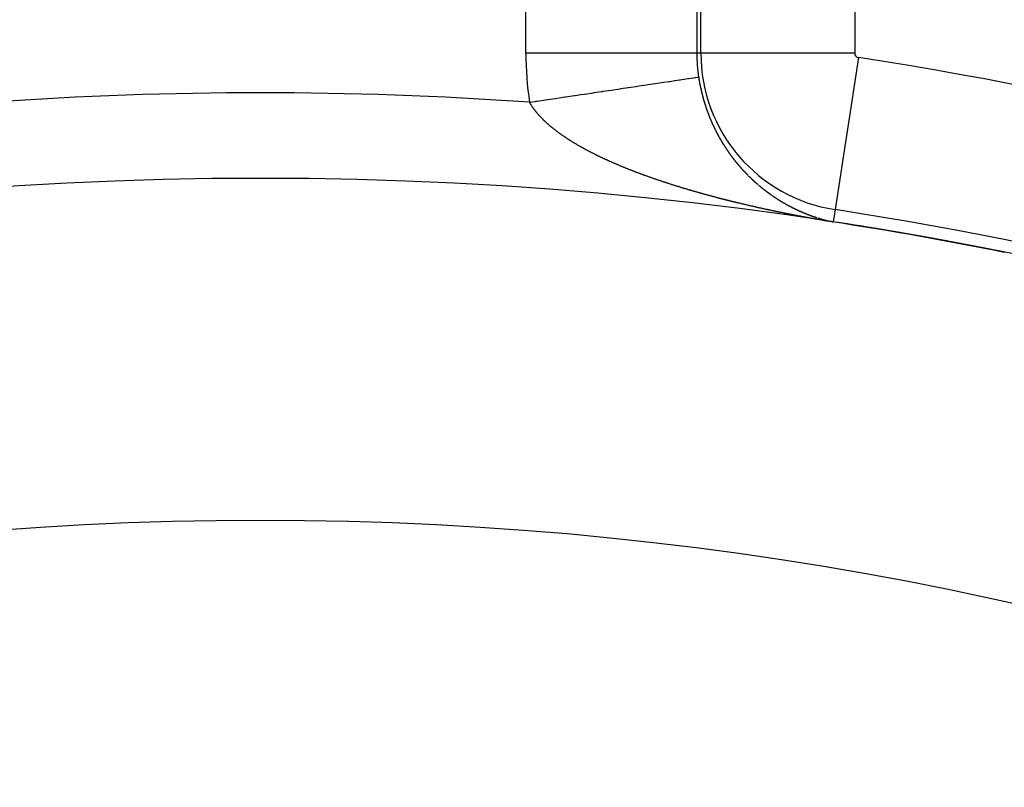
# Model space of a CAD drawing. Units: millimetres. Extents: x -250 to 420, y -288 to 288.
# Drawn here: x 357 to 368, y 74 to 83 of the extents above; entities that cross this region are included whole.
import ezdxf

# ---------------------------------------------------------------- set-up
doc = ezdxf.new("R2010")
doc.units = ezdxf.units.MM
doc.linetypes.add('DASHED', pattern=[9.652, 8.128, -1.524])
doc.layers.add('nevidi', color=4, linetype='DASHED')

msp = doc.modelspace()

# ---------------------------------------------------------------- linework, layer by layer
at = {"color": 2}
for radius, start, end in [(60, 10.56522, 169.43478), (55, 10.6173, 169.3827), (44, 0, 180), (44.005, 79.4704, 81.2473), (44.005, 78.9877, 79.0047), (40, 0, 180)]:
    msp.add_arc((359.683, 37.5), radius, start, end, dxfattribs=at)
at = {"layer": 'nevidi', "color": 7, "linetype": 'Continuous'}
for p, q in [((362.787, 82.964), (362.787, 90.036)), ((364.786, 90.036), (364.786, 82.964)), ((364.832, 82.964), (364.832, 90.036)), ((366.631, 90.036), (366.631, 82.964)), ((364.786, 82.964), (362.787, 82.964)), ((364.832, 82.964), (364.786, 82.964)), ((366.631, 82.964), (364.832, 82.964)), ((366.675, 82.913), (366.402, 81.135)), ((366.142, 81.056), (366.143, 81.056)), ((366.168, 81.048), (366.169, 81.047)), ((366.17, 81.047), (366.171, 81.047)), ((366.402, 81.135), (366.379, 80.991)), ((366.323, 81.002), (366.325, 81.002)), ((366.34, 80.999), (366.341, 80.998))]:
    msp.add_line(p, q, dxfattribs=at)
for points in [[(362.829, 82.39), (362.899, 82.4), (362.903, 82.401), (362.917, 82.403), (363.015, 82.418), (363.019, 82.418), (363.13, 82.435), (363.134, 82.435), (363.176, 82.441), (363.244, 82.452), (363.248, 82.452), (363.357, 82.469), (363.361, 82.469), (363.428, 82.479), (363.468, 82.485), (363.472, 82.486), (363.576, 82.501), (363.58, 82.502), (363.67, 82.515), (363.683, 82.517), (363.686, 82.518), (363.786, 82.532), (363.789, 82.533), (363.886, 82.547), (363.889, 82.548), (363.898, 82.549), (363.982, 82.562), (363.985, 82.562), (364.074, 82.575), (364.077, 82.576), (364.107, 82.58), (364.162, 82.588), (364.165, 82.589), (364.245, 82.601), (364.248, 82.601), (364.294, 82.608), (364.324, 82.613), (364.327, 82.613), (364.397, 82.624), (364.4, 82.624), (364.456, 82.632), (364.465, 82.634), (364.468, 82.634), (364.528, 82.643), (364.53, 82.643), (364.584, 82.651), (364.586, 82.652), (364.59, 82.652), (364.635, 82.659), (364.637, 82.659), (364.679, 82.666), (364.681, 82.666), (364.693, 82.668), (364.717, 82.671), (364.718, 82.671), (364.748, 82.676), (364.749, 82.676), (364.764, 82.678), (364.773, 82.68), (364.774, 82.68), (364.791, 82.682), (364.792, 82.682), (364.801, 82.684), (364.803, 82.684), (364.803, 82.684), (364.806, 82.685)], [(364.806, 82.685), (364.807, 82.683), (364.807, 82.681), (364.807, 82.679), (364.807, 82.679), (364.808, 82.677), (364.808, 82.674), (364.808, 82.672), (364.809, 82.67), (364.809, 82.668), (364.809, 82.666), (364.809, 82.664), (364.81, 82.664), (364.81, 82.662), (364.81, 82.66), (364.81, 82.658), (364.81, 82.658), (364.811, 82.656), (364.811, 82.654), (364.811, 82.654), (364.811, 82.652), (364.812, 82.65), (364.812, 82.648), (364.812, 82.648), (364.812, 82.646), (364.813, 82.644), (364.813, 82.644), (364.813, 82.642), (364.813, 82.64), (364.814, 82.638), (364.814, 82.638), (364.814, 82.636), (364.814, 82.634), (364.815, 82.633), (364.815, 82.633), (364.815, 82.631), (364.816, 82.629), (364.816, 82.628), (364.816, 82.627), (364.816, 82.627), (364.816, 82.625), (364.817, 82.623), (364.817, 82.623), (364.817, 82.621), (364.817, 82.619), (364.818, 82.617), (364.818, 82.617), (364.818, 82.615), (364.818, 82.613), (364.818, 82.613), (364.819, 82.611), (364.819, 82.609), (364.819, 82.607), (364.82, 82.607), (364.82, 82.605), (364.82, 82.603), (364.82, 82.602), (364.821, 82.601), (364.821, 82.599), (364.821, 82.597), (364.821, 82.597), (364.822, 82.595), (364.822, 82.593), (364.822, 82.592), (364.823, 82.591), (364.823, 82.589), (364.823, 82.587), (364.823, 82.586), (364.824, 82.585), (364.824, 82.583), (364.824, 82.582), (364.825, 82.581), (364.825, 82.579), (364.825, 82.577), (364.825, 82.576), (364.826, 82.575), (364.826, 82.573), (364.826, 82.572), (364.827, 82.571), (364.827, 82.569), (364.827, 82.567), (364.828, 82.566), (364.828, 82.565), (364.828, 82.563), (364.828, 82.562), (364.829, 82.561), (364.829, 82.559), (364.829, 82.557), (364.83, 82.556), (364.83, 82.555), (364.83, 82.553), (364.831, 82.552), (364.831, 82.551), (364.831, 82.549), (364.832, 82.547), (364.832, 82.546), (364.832, 82.545), (364.832, 82.544), (364.833, 82.542), (364.833, 82.54), (364.834, 82.538), (364.834, 82.536), (364.835, 82.534), (364.835, 82.532), (364.835, 82.531), (364.835, 82.53), (364.836, 82.528), (364.836, 82.526), (364.836, 82.526), (364.837, 82.524), (364.837, 82.522), (364.837, 82.521), (364.838, 82.52), (364.838, 82.518), (364.839, 82.516), (364.839, 82.515), (364.839, 82.514), (364.84, 82.512), (364.84, 82.511), (364.84, 82.51)], [(364.84, 82.51), (364.84, 82.508), (364.841, 82.506), (364.841, 82.505), (364.841, 82.504), (364.842, 82.502), (364.842, 82.501), (364.842, 82.501), (364.843, 82.499), (364.843, 82.497), (364.844, 82.495), (364.844, 82.495), (364.844, 82.493), (364.845, 82.491), (364.845, 82.491), (364.845, 82.489), (364.846, 82.487), (364.846, 82.485), (364.846, 82.485), (364.847, 82.483), (364.847, 82.481), (364.847, 82.481), (364.848, 82.479), (364.848, 82.477), (364.849, 82.475), (364.849, 82.473), (364.85, 82.471), (364.85, 82.471), (364.85, 82.47), (364.851, 82.468), (364.851, 82.466), (364.851, 82.466), (364.852, 82.464), (364.852, 82.462), (364.852, 82.461), (364.853, 82.46), (364.853, 82.458), (364.854, 82.456), (364.854, 82.456), (364.854, 82.454), (364.855, 82.452), (364.855, 82.451), (364.855, 82.45), (364.856, 82.448), (364.856, 82.446), (364.856, 82.446), (364.857, 82.445), (364.857, 82.443), (364.858, 82.442), (364.858, 82.441), (364.858, 82.439), (364.859, 82.437), (364.859, 82.436), (364.859, 82.435), (364.86, 82.433), (364.86, 82.432), (364.86, 82.431), (364.861, 82.429), (364.862, 82.427), (364.862, 82.426), (364.862, 82.425), (364.863, 82.423), (364.863, 82.422), (364.863, 82.422), (364.864, 82.42), (364.864, 82.418), (364.865, 82.416), (364.865, 82.416), (364.865, 82.414), (364.866, 82.412), (364.866, 82.412), (364.866, 82.41), (364.867, 82.408), (364.868, 82.406), (364.868, 82.406), (364.868, 82.404), (364.869, 82.403), (364.869, 82.402), (364.869, 82.401), (364.87, 82.399), (364.87, 82.397), (364.871, 82.396), (364.871, 82.395), (364.872, 82.393), (364.872, 82.392), (364.872, 82.391), (364.873, 82.389), (364.873, 82.387), (364.874, 82.387), (364.874, 82.385), (364.874, 82.384), (364.875, 82.383), (364.875, 82.382), (364.875, 82.382), (364.876, 82.38), (364.876, 82.378), (364.877, 82.377), (364.877, 82.376), (364.877, 82.374), (364.878, 82.373), (364.878, 82.372), (364.878, 82.37), (364.879, 82.368), (364.88, 82.367), (364.88, 82.367), (364.88, 82.365), (364.881, 82.363), (364.881, 82.361), (364.882, 82.359), (364.883, 82.357), (364.883, 82.357), (364.883, 82.355), (364.884, 82.353), (364.884, 82.353), (364.884, 82.352), (364.885, 82.35), (364.886, 82.348), (364.886, 82.347), (364.886, 82.346), (364.887, 82.344)], [(363.101, 82.087), (363.097, 82.09), (363.092, 82.094), (363.089, 82.097), (363.087, 82.098), (363.084, 82.101), (363.081, 82.104), (363.076, 82.108), (363.072, 82.111), (363.067, 82.115), (363.064, 82.118), (363.059, 82.122), (363.056, 82.125), (363.051, 82.129), (363.048, 82.132), (363.043, 82.136), (363.04, 82.139), (363.035, 82.143), (363.032, 82.146), (363.028, 82.15), (363.025, 82.153), (363.02, 82.157), (363.017, 82.16), (363.012, 82.164), (363.01, 82.167), (363.005, 82.171), (363.002, 82.174), (362.998, 82.178), (362.995, 82.181), (362.99, 82.186), (362.988, 82.188), (362.983, 82.193), (362.981, 82.195), (362.976, 82.2), (362.974, 82.203), (362.969, 82.207), (362.967, 82.21), (362.963, 82.214), (362.96, 82.217), (362.956, 82.221), (362.953, 82.224), (362.949, 82.228), (362.947, 82.231), (362.943, 82.235), (362.94, 82.238), (362.937, 82.241), (362.936, 82.243), (362.934, 82.245), (362.93, 82.25), (362.928, 82.252), (362.924, 82.257), (362.921, 82.26), (362.918, 82.264), (362.915, 82.267), (362.912, 82.271), (362.909, 82.274), (362.906, 82.278), (362.904, 82.281), (362.9, 82.286), (362.898, 82.288), (362.895, 82.293), (362.892, 82.296), (362.889, 82.3), (362.887, 82.303), (362.884, 82.307), (362.881, 82.31), (362.878, 82.314), (362.876, 82.317), (362.873, 82.322), (362.871, 82.325), (362.868, 82.329), (362.866, 82.332), (362.863, 82.336), (362.861, 82.339), (362.858, 82.343), (362.856, 82.346), (362.853, 82.351), (362.851, 82.354), (362.849, 82.358), (362.847, 82.361), (362.844, 82.365), (362.842, 82.368), (362.84, 82.373), (362.838, 82.376), (362.835, 82.38), (362.833, 82.383), (362.831, 82.387), (362.829, 82.39)], [(364.887, 82.344), (364.887, 82.343), (364.888, 82.342), (364.888, 82.34), (364.889, 82.339), (364.889, 82.338), (364.889, 82.337), (364.89, 82.335), (364.89, 82.334), (364.891, 82.333), (364.891, 82.331), (364.892, 82.329), (364.892, 82.328), (364.892, 82.327), (364.893, 82.326), (364.894, 82.324), (364.894, 82.324), (364.894, 82.322), (364.895, 82.32), (364.896, 82.318), (364.896, 82.318), (364.896, 82.316), (364.897, 82.314), (364.897, 82.314), (364.898, 82.313), (364.898, 82.311), (364.899, 82.309), (364.899, 82.309), (364.899, 82.307), (364.9, 82.305), (364.9, 82.305), (364.901, 82.303), (364.901, 82.301), (364.902, 82.3), (364.902, 82.299), (364.903, 82.298), (364.903, 82.296), (364.904, 82.295), (364.904, 82.294), (364.905, 82.292), (364.905, 82.29), (364.906, 82.289), (364.906, 82.289), (364.907, 82.287), (364.907, 82.285), (364.907, 82.285), (364.908, 82.283), (364.909, 82.281), (364.909, 82.28), (364.909, 82.279), (364.91, 82.278), (364.911, 82.276), (364.911, 82.276), (364.911, 82.274), (364.912, 82.272), (364.913, 82.27), (364.913, 82.269), (364.914, 82.267), (364.914, 82.266), (364.915, 82.265), (364.915, 82.263), (364.916, 82.261), (364.916, 82.261), (364.917, 82.26), (364.917, 82.258), (364.918, 82.257), (364.918, 82.256), (364.919, 82.254), (364.919, 82.252), (364.92, 82.252), (364.92, 82.25), (364.921, 82.249), (364.921, 82.248), (364.922, 82.247), (364.922, 82.245), (364.923, 82.243), (364.923, 82.242), (364.924, 82.241), (364.924, 82.24), (364.925, 82.238), (364.925, 82.238), (364.926, 82.236), (364.926, 82.234), (364.927, 82.233), (364.927, 82.233), (364.928, 82.231), (364.929, 82.229), (364.929, 82.227), (364.93, 82.225), (364.931, 82.224), (364.931, 82.223), (364.931, 82.222), (364.932, 82.22), (364.932, 82.22), (364.933, 82.218), (364.933, 82.216), (364.934, 82.215), (364.934, 82.214), (364.935, 82.213), (364.936, 82.211), (364.936, 82.21), (364.936, 82.209), (364.937, 82.208), (364.938, 82.206), (364.938, 82.205), (364.939, 82.204), (364.939, 82.202), (364.94, 82.201), (364.94, 82.201), (364.941, 82.199), (364.941, 82.197), (364.942, 82.196), (364.942, 82.195), (364.943, 82.194), (364.944, 82.192), (364.944, 82.192), (364.944, 82.19), (364.945, 82.188), (364.946, 82.187), (364.946, 82.187)], [(364.946, 82.187), (364.947, 82.185), (364.947, 82.183), (364.947, 82.183), (364.948, 82.181), (364.949, 82.18), (364.95, 82.178), (364.95, 82.177), (364.95, 82.176), (364.951, 82.174), (364.951, 82.174), (364.952, 82.173), (364.953, 82.171), (364.953, 82.169), (364.954, 82.168), (364.954, 82.167), (364.955, 82.166), (364.955, 82.165), (364.956, 82.164), (364.956, 82.162), (364.957, 82.16), (364.958, 82.159), (364.958, 82.159), (364.959, 82.157), (364.959, 82.156), (364.959, 82.155), (364.96, 82.153), (364.961, 82.152), (364.961, 82.15), (364.962, 82.15), (364.962, 82.148), (364.963, 82.147), (364.963, 82.147), (364.964, 82.145), (364.965, 82.143), (364.965, 82.141), (364.966, 82.141), (364.966, 82.14), (364.967, 82.138), (364.967, 82.138), (364.968, 82.136), (364.969, 82.135), (364.969, 82.133), (364.97, 82.132), (364.97, 82.131), (364.971, 82.129), (364.971, 82.129), (364.972, 82.128), (364.972, 82.126), (364.973, 82.124), (364.974, 82.123), (364.974, 82.123), (364.975, 82.121), (364.975, 82.12), (364.976, 82.119), (364.976, 82.118), (364.977, 82.116), (364.978, 82.115), (364.978, 82.114), (364.979, 82.113), (364.98, 82.111), (364.98, 82.109), (364.981, 82.107), (364.982, 82.106), (364.982, 82.106), (364.983, 82.104), (364.984, 82.102), (364.984, 82.102), (364.984, 82.101), (364.985, 82.099), (364.986, 82.097), (364.986, 82.097), (364.987, 82.096), (364.988, 82.094), (364.988, 82.093), (364.988, 82.092), (364.989, 82.091), (364.99, 82.089), (364.99, 82.088), (364.991, 82.087), (364.992, 82.086), (364.992, 82.084), (364.992, 82.084), (364.993, 82.082), (364.994, 82.081), (364.995, 82.079), (364.995, 82.079), (364.996, 82.077), (364.996, 82.076), (364.997, 82.074), (364.998, 82.072), (364.999, 82.071), (364.999, 82.071), (365, 82.069), (365.001, 82.067), (365.001, 82.067), (365.001, 82.066), (365.002, 82.064), (365.003, 82.062), (365.003, 82.062), (365.004, 82.061), (365.005, 82.059), (365.005, 82.058), (365.006, 82.058), (365.006, 82.056), (365.007, 82.054), (365.008, 82.053), (365.008, 82.053), (365.009, 82.051), (365.01, 82.05), (365.01, 82.049), (365.011, 82.048), (365.011, 82.046), (365.012, 82.045), (365.012, 82.044), (365.013, 82.043), (365.014, 82.041), (365.014, 82.041), (365.015, 82.04), (365.016, 82.038)], [(363.728, 81.717), (363.72, 81.72), (363.715, 81.722), (363.708, 81.726), (363.703, 81.728), (363.695, 81.732), (363.69, 81.734), (363.683, 81.737), (363.678, 81.74), (363.671, 81.743), (363.666, 81.745), (363.658, 81.749), (363.654, 81.751), (363.646, 81.755), (363.641, 81.757), (363.634, 81.761), (363.629, 81.763), (363.622, 81.767), (363.617, 81.769), (363.61, 81.773), (363.605, 81.775), (363.598, 81.779), (363.593, 81.781), (363.586, 81.785), (363.581, 81.787), (363.574, 81.791), (363.569, 81.793), (363.562, 81.797), (363.558, 81.799), (363.551, 81.803), (363.546, 81.805), (363.539, 81.809), (363.534, 81.811), (363.527, 81.815), (363.524, 81.817), (363.523, 81.817), (363.516, 81.821), (363.511, 81.823), (363.504, 81.827), (363.499, 81.829), (363.493, 81.833), (363.488, 81.836), (363.481, 81.839), (363.477, 81.842), (363.47, 81.845), (363.465, 81.848), (363.459, 81.852), (363.454, 81.854), (363.447, 81.858), (363.443, 81.86), (363.436, 81.864), (363.432, 81.867), (363.425, 81.87), (363.421, 81.873), (363.414, 81.877), (363.41, 81.879), (363.403, 81.883), (363.399, 81.885), (363.392, 81.889), (363.388, 81.892), (363.381, 81.896), (363.377, 81.898), (363.371, 81.902), (363.366, 81.905), (363.36, 81.908), (363.356, 81.911), (363.349, 81.915), (363.345, 81.917), (363.339, 81.921), (363.334, 81.924), (363.328, 81.928), (363.324, 81.93), (363.318, 81.934), (363.314, 81.937), (363.308, 81.941), (363.303, 81.943), (363.297, 81.947), (363.293, 81.95), (363.287, 81.954), (363.283, 81.956), (363.283, 81.956), (363.277, 81.96), (363.273, 81.963), (363.267, 81.967), (363.263, 81.969), (363.257, 81.973), (363.253, 81.976), (363.247, 81.98), (363.243, 81.982), (363.238, 81.986), (363.234, 81.989), (363.228, 81.993), (363.224, 81.996), (363.218, 82), (363.214, 82.002), (363.209, 82.006), (363.205, 82.009), (363.199, 82.013), (363.195, 82.016), (363.19, 82.019), (363.186, 82.022), (363.181, 82.026), (363.177, 82.029), (363.171, 82.033), (363.168, 82.036), (363.162, 82.04), (363.159, 82.042), (363.153, 82.046), (363.15, 82.049), (363.144, 82.053), (363.141, 82.056), (363.135, 82.06), (363.132, 82.063), (363.127, 82.067), (363.123, 82.07), (363.118, 82.074), (363.114, 82.076), (363.109, 82.081), (363.106, 82.083), (363.101, 82.087)], [(365.016, 82.038), (365.016, 82.036), (365.017, 82.036), (365.017, 82.035), (365.018, 82.033), (365.018, 82.032), (365.019, 82.031), (365.02, 82.03), (365.021, 82.028), (365.021, 82.027), (365.022, 82.027), (365.022, 82.025), (365.023, 82.024), (365.023, 82.023), (365.024, 82.022), (365.025, 82.02), (365.026, 82.019), (365.026, 82.018), (365.027, 82.017), (365.027, 82.015), (365.027, 82.015), (365.028, 82.014), (365.029, 82.012), (365.03, 82.01), (365.031, 82.009), (365.032, 82.007), (365.032, 82.007), (365.033, 82.006), (365.034, 82.004), (365.034, 82.002), (365.035, 82.002), (365.035, 82.001), (365.036, 81.999), (365.037, 81.999), (365.037, 81.998), (365.038, 81.996), (365.039, 81.994), (365.039, 81.994), (365.04, 81.993), (365.041, 81.991), (365.041, 81.99), (365.041, 81.99), (365.042, 81.988), (365.043, 81.987), (365.044, 81.985), (365.044, 81.985), (365.045, 81.983), (365.046, 81.982), (365.046, 81.982), (365.047, 81.98), (365.048, 81.979), (365.048, 81.977), (365.049, 81.977), (365.049, 81.975), (365.05, 81.974), (365.051, 81.973), (365.051, 81.972), (365.052, 81.971), (365.053, 81.969), (365.053, 81.968), (365.054, 81.968), (365.055, 81.966), (365.055, 81.965), (365.056, 81.964), (365.056, 81.963), (365.057, 81.961), (365.058, 81.96), (365.058, 81.96), (365.059, 81.958), (365.06, 81.957), (365.061, 81.955), (365.062, 81.954), (365.063, 81.952), (365.063, 81.952), (365.064, 81.95), (365.065, 81.949), (365.065, 81.948), (365.065, 81.947), (365.066, 81.946), (365.067, 81.944), (365.068, 81.944), (365.068, 81.943), (365.069, 81.941), (365.07, 81.94), (365.07, 81.94), (365.071, 81.938), (365.072, 81.937), (365.072, 81.935), (365.073, 81.935), (365.074, 81.933), (365.074, 81.932), (365.075, 81.932), (365.075, 81.93), (365.076, 81.929), (365.077, 81.927), (365.077, 81.927), (365.078, 81.926), (365.079, 81.924), (365.079, 81.924), (365.08, 81.922), (365.081, 81.921), (365.082, 81.92), (365.082, 81.919), (365.083, 81.918), (365.084, 81.917), (365.084, 81.916), (365.085, 81.915), (365.086, 81.914), (365.087, 81.912), (365.087, 81.911), (365.087, 81.911), (365.088, 81.909), (365.089, 81.908), (365.089, 81.908), (365.09, 81.906), (365.091, 81.905), (365.092, 81.903), (365.093, 81.902), (365.094, 81.9), (365.094, 81.9)], [(365.094, 81.9), (365.095, 81.899), (365.096, 81.897), (365.097, 81.896), (365.097, 81.895), (365.098, 81.894), (365.099, 81.893), (365.099, 81.892), (365.1, 81.891), (365.101, 81.89), (365.102, 81.888), (365.102, 81.887), (365.102, 81.887), (365.103, 81.885), (365.104, 81.884), (365.104, 81.884), (365.105, 81.882), (365.106, 81.881), (365.107, 81.879), (365.108, 81.878), (365.109, 81.876), (365.109, 81.876), (365.11, 81.875), (365.111, 81.873), (365.112, 81.872), (365.112, 81.871), (365.113, 81.87), (365.114, 81.869), (365.114, 81.868), (365.115, 81.867), (365.116, 81.866), (365.117, 81.864), (365.117, 81.863), (365.118, 81.863), (365.119, 81.861), (365.119, 81.86), (365.12, 81.86), (365.121, 81.858), (365.122, 81.857), (365.122, 81.856), (365.123, 81.855), (365.123, 81.854), (365.124, 81.853), (365.125, 81.852), (365.125, 81.851), (365.126, 81.85), (365.127, 81.848), (365.128, 81.848), (365.128, 81.847), (365.129, 81.845), (365.13, 81.844), (365.13, 81.844), (365.131, 81.842), (365.132, 81.841), (365.133, 81.84), (365.133, 81.84), (365.134, 81.838), (365.135, 81.837), (365.136, 81.835), (365.137, 81.834), (365.138, 81.832), (365.138, 81.832), (365.139, 81.831), (365.14, 81.829), (365.14, 81.829), (365.141, 81.828), (365.142, 81.827), (365.143, 81.825), (365.143, 81.825), (365.144, 81.824), (365.145, 81.822), (365.145, 81.821), (365.146, 81.821), (365.147, 81.819), (365.148, 81.818), (365.149, 81.817), (365.149, 81.817), (365.15, 81.815), (365.151, 81.814), (365.152, 81.812), (365.153, 81.811), (365.154, 81.81), (365.154, 81.809), (365.155, 81.808), (365.156, 81.807), (365.156, 81.806), (365.157, 81.805), (365.158, 81.804), (365.159, 81.802), (365.159, 81.802), (365.16, 81.801), (365.161, 81.8), (365.161, 81.799), (365.162, 81.798), (365.163, 81.797), (365.164, 81.795), (365.164, 81.794), (365.165, 81.794), (365.166, 81.793), (365.167, 81.791), (365.167, 81.791), (365.167, 81.79), (365.168, 81.788), (365.169, 81.787), (365.17, 81.787), (365.17, 81.786), (365.171, 81.784), (365.172, 81.784), (365.172, 81.783), (365.173, 81.782), (365.174, 81.78), (365.175, 81.779), (365.175, 81.779), (365.176, 81.777), (365.177, 81.776), (365.177, 81.776), (365.178, 81.775), (365.179, 81.773), (365.18, 81.772), (365.181, 81.772)], [(365.181, 81.772), (365.182, 81.771), (365.183, 81.769), (365.183, 81.769), (365.184, 81.768), (365.185, 81.766), (365.186, 81.765), (365.186, 81.765), (365.187, 81.764), (365.188, 81.762), (365.188, 81.762), (365.189, 81.761), (365.19, 81.76), (365.191, 81.758), (365.191, 81.757), (365.192, 81.757), (365.193, 81.756), (365.193, 81.754), (365.194, 81.754), (365.195, 81.753), (365.196, 81.751), (365.197, 81.75), (365.197, 81.75), (365.198, 81.749), (365.199, 81.747)], [(365.199, 81.747), (365.2, 81.746), (365.201, 81.745), (365.202, 81.743), (365.202, 81.743), (365.203, 81.742), (365.204, 81.741), (365.204, 81.74), (365.205, 81.739), (365.206, 81.738), (365.207, 81.737), (365.208, 81.736), (365.208, 81.735), (365.209, 81.734), (365.21, 81.733), (365.21, 81.733), (365.211, 81.731), (365.212, 81.73), (365.213, 81.729), (365.214, 81.727), (365.215, 81.726), (365.215, 81.726), (365.216, 81.725), (365.217, 81.723), (365.218, 81.722), (365.219, 81.722), (365.219, 81.721), (365.22, 81.719), (365.221, 81.719), (365.221, 81.718), (365.222, 81.717), (365.223, 81.715), (365.224, 81.714), (365.225, 81.713), (365.226, 81.712), (365.226, 81.712), (365.227, 81.71), (365.228, 81.709), (365.23, 81.708), (365.23, 81.707), (365.231, 81.706), (365.232, 81.705)], [(364.517, 81.419), (364.508, 81.422), (364.502, 81.424), (364.496, 81.426), (364.494, 81.426), (364.488, 81.428), (364.479, 81.431), (364.473, 81.433), (364.465, 81.436), (364.459, 81.438), (364.45, 81.44), (364.444, 81.442), (364.435, 81.445), (364.43, 81.447), (364.421, 81.45), (364.415, 81.452), (364.407, 81.455), (364.401, 81.456), (364.392, 81.459), (364.387, 81.461), (364.378, 81.464), (364.372, 81.466), (364.363, 81.469), (364.358, 81.471), (364.349, 81.474), (364.344, 81.476), (364.335, 81.478), (364.329, 81.48), (364.321, 81.483), (364.315, 81.485), (364.307, 81.488), (364.301, 81.49), (364.293, 81.493), (364.287, 81.495), (364.278, 81.498), (364.273, 81.5), (364.264, 81.503), (364.259, 81.505), (364.25, 81.508), (364.245, 81.51), (364.236, 81.513), (364.231, 81.515), (364.222, 81.518), (364.217, 81.52), (364.208, 81.523), (364.203, 81.525), (364.194, 81.528), (364.189, 81.53), (364.181, 81.533), (364.175, 81.535), (364.167, 81.538), (364.161, 81.54), (364.153, 81.543), (364.148, 81.545), (364.139, 81.548), (364.134, 81.55), (364.133, 81.55), (364.126, 81.553), (364.12, 81.555), (364.112, 81.558), (364.107, 81.56), (364.098, 81.563), (364.093, 81.565), (364.085, 81.568), (364.079, 81.57), (364.071, 81.573), (364.066, 81.575), (364.058, 81.578), (364.052, 81.58), (364.044, 81.584), (364.039, 81.586), (364.031, 81.589), (364.025, 81.591), (364.017, 81.594), (364.012, 81.596), (364.004, 81.599), (363.999, 81.601), (363.991, 81.605), (363.986, 81.607), (363.977, 81.61), (363.972, 81.612), (363.964, 81.615), (363.959, 81.617), (363.951, 81.62), (363.946, 81.623), (363.938, 81.626), (363.933, 81.628), (363.925, 81.631), (363.92, 81.633), (363.912, 81.636), (363.907, 81.639), (363.899, 81.642), (363.893, 81.644), (363.886, 81.647), (363.88, 81.65), (363.873, 81.653), (363.868, 81.655), (363.86, 81.658), (363.855, 81.66), (363.847, 81.664), (363.842, 81.666), (363.834, 81.669), (363.829, 81.672), (363.821, 81.675), (363.816, 81.677), (363.808, 81.68), (363.808, 81.681), (363.803, 81.683), (363.796, 81.686), (363.791, 81.688), (363.783, 81.692), (363.778, 81.694), (363.77, 81.697), (363.765, 81.7), (363.758, 81.703), (363.753, 81.705), (363.745, 81.709), (363.74, 81.711), (363.733, 81.714), (363.728, 81.717)], [(365.232, 81.705), (365.233, 81.704), (365.234, 81.702), (365.235, 81.701), (365.235, 81.7), (365.236, 81.7), (365.237, 81.698), (365.237, 81.698), (365.238, 81.697), (365.239, 81.696), (365.24, 81.695), (365.241, 81.694)], [(365.243, 81.691), (365.244, 81.689), (365.245, 81.688), (365.246, 81.687), (365.246, 81.687), (365.247, 81.686), (365.248, 81.684), (365.249, 81.684), (365.249, 81.683), (365.25, 81.682), (365.251, 81.68), (365.252, 81.68), (365.253, 81.679), (365.254, 81.678), (365.254, 81.677), (365.255, 81.677), (365.256, 81.675), (365.257, 81.674), (365.258, 81.673), (365.258, 81.673), (365.259, 81.672), (365.26, 81.67)], [(365.26, 81.67), (365.261, 81.669), (365.262, 81.668), (365.263, 81.666), (365.263, 81.666), (365.264, 81.665), (365.265, 81.664), (365.266, 81.663), (365.266, 81.663), (365.267, 81.661), (365.268, 81.66), (365.269, 81.659), (365.269, 81.659), (365.27, 81.658), (365.271, 81.657), (365.272, 81.656), (365.273, 81.655), (365.274, 81.654), (365.275, 81.653), (365.276, 81.651), (365.277, 81.65), (365.277, 81.65), (365.278, 81.649), (365.279, 81.648), (365.28, 81.646), (365.28, 81.646), (365.281, 81.645), (365.282, 81.644), (365.283, 81.643), (365.283, 81.643), (365.284, 81.641), (365.285, 81.64), (365.286, 81.639), (365.286, 81.639), (365.288, 81.638), (365.289, 81.637), (365.29, 81.635), (365.291, 81.634), (365.292, 81.633), (365.292, 81.633), (365.293, 81.632)], [(365.294, 81.63), (365.295, 81.629), (365.296, 81.628), (365.297, 81.627), (365.298, 81.626), (365.298, 81.626), (365.299, 81.624), (365.3, 81.623), (365.3, 81.623), (365.302, 81.622), (365.303, 81.621), (365.304, 81.62), (365.304, 81.619), (365.305, 81.618), (365.306, 81.617), (365.306, 81.617), (365.307, 81.616), (365.308, 81.615), (365.309, 81.613), (365.309, 81.613), (365.31, 81.612), (365.311, 81.611), (365.312, 81.61), (365.312, 81.61), (365.313, 81.609), (365.315, 81.607), (365.315, 81.607), (365.316, 81.606), (365.317, 81.605), (365.318, 81.604), (365.318, 81.604), (365.319, 81.603), (365.32, 81.601), (365.321, 81.6), (365.322, 81.599)], [(365.324, 81.597), (365.324, 81.597), (365.325, 81.595), (365.327, 81.594), (365.327, 81.594), (365.328, 81.593), (365.329, 81.592), (365.329, 81.591), (365.33, 81.591), (365.331, 81.589), (365.332, 81.588), (365.333, 81.587), (365.333, 81.587), (365.334, 81.586), (365.335, 81.585), (365.336, 81.584), (365.338, 81.582), (365.339, 81.581), (365.339, 81.581), (365.34, 81.58), (365.341, 81.579), (365.341, 81.578), (365.342, 81.578), (365.343, 81.577), (365.344, 81.575), (365.345, 81.575), (365.345, 81.574), (365.346, 81.573), (365.347, 81.572), (365.347, 81.572), (365.349, 81.571), (365.35, 81.57), (365.351, 81.568), (365.352, 81.567), (365.353, 81.566), (365.353, 81.566), (365.354, 81.565), (365.355, 81.564), (365.356, 81.563), (365.357, 81.562), (365.357, 81.561), (365.359, 81.56), (365.359, 81.56), (365.36, 81.559), (365.361, 81.558), (365.362, 81.557), (365.363, 81.556), (365.363, 81.556), (365.364, 81.555), (365.365, 81.553), (365.366, 81.552), (365.367, 81.551), (365.369, 81.55), (365.369, 81.55), (365.37, 81.549), (365.371, 81.548), (365.371, 81.547), (365.372, 81.547), (365.373, 81.545), (365.374, 81.544)], [(365.377, 81.541), (365.377, 81.541), (365.379, 81.54), (365.38, 81.539), (365.381, 81.538)], [(365.383, 81.535), (365.384, 81.534), (365.385, 81.533), (365.386, 81.532)], [(365.389, 81.529), (365.39, 81.529), (365.391, 81.527), (365.392, 81.526)], [(365.396, 81.523), (365.396, 81.523), (365.397, 81.522), (365.398, 81.521), (365.399, 81.52), (365.399, 81.519), (365.4, 81.519), (365.401, 81.517), (365.402, 81.517), (365.402, 81.516), (365.403, 81.515), (365.404, 81.514), (365.405, 81.513), (365.406, 81.513), (365.407, 81.512), (365.408, 81.511), (365.408, 81.511), (365.409, 81.51), (365.41, 81.509), (365.411, 81.508), (365.411, 81.507), (365.412, 81.506), (365.414, 81.505), (365.414, 81.505), (365.415, 81.504), (365.416, 81.503), (365.417, 81.502), (365.418, 81.502), (365.418, 81.501), (365.419, 81.5), (365.42, 81.499), (365.42, 81.499), (365.422, 81.498), (365.423, 81.497), (365.424, 81.496), (365.424, 81.496), (365.425, 81.495), (365.426, 81.493), (365.426, 81.493), (365.427, 81.492), (365.428, 81.491), (365.43, 81.49), (365.43, 81.49), (365.431, 81.489), (365.432, 81.488), (365.433, 81.487), (365.433, 81.487), (365.434, 81.486), (365.435, 81.485), (365.436, 81.484), (365.436, 81.484), (365.438, 81.483), (365.439, 81.482), (365.44, 81.481), (365.441, 81.479), (365.442, 81.478), (365.442, 81.478), (365.443, 81.477), (365.444, 81.476), (365.445, 81.476), (365.446, 81.475), (365.447, 81.474), (365.448, 81.473), (365.449, 81.472), (365.449, 81.472), (365.45, 81.471), (365.451, 81.47), (365.451, 81.47), (365.453, 81.469), (365.454, 81.468), (365.455, 81.467), (365.455, 81.467), (365.456, 81.466), (365.457, 81.465), (365.458, 81.464), (365.458, 81.464), (365.459, 81.463), (365.461, 81.462), (365.461, 81.461), (365.462, 81.461), (365.463, 81.459), (365.464, 81.459), (365.464, 81.458), (365.465, 81.457), (365.466, 81.456), (365.468, 81.455), (365.469, 81.454), (365.47, 81.453), (365.47, 81.453), (365.471, 81.452), (365.472, 81.451), (365.473, 81.45), (365.474, 81.45), (365.475, 81.449), (365.476, 81.448), (365.477, 81.447), (365.477, 81.447), (365.478, 81.446), (365.479, 81.445), (365.48, 81.444)], [(365.41, 81.178), (365.404, 81.18), (365.394, 81.182), (365.388, 81.183), (365.379, 81.186), (365.373, 81.187), (365.363, 81.189), (365.357, 81.191), (365.347, 81.193), (365.341, 81.194), (365.332, 81.197), (365.325, 81.198), (365.316, 81.2), (365.31, 81.202), (365.31, 81.202), (365.3, 81.204), (365.294, 81.206), (365.285, 81.208), (365.278, 81.209), (365.269, 81.212), (365.263, 81.213), (365.253, 81.215), (365.247, 81.217), (365.238, 81.219), (365.232, 81.221), (365.222, 81.223), (365.216, 81.225), (365.207, 81.227), (365.2, 81.228), (365.191, 81.231), (365.185, 81.232), (365.175, 81.235), (365.169, 81.236), (365.16, 81.238), (365.154, 81.24), (365.144, 81.242), (365.138, 81.244), (365.129, 81.246), (365.123, 81.248), (365.113, 81.25), (365.107, 81.252), (365.098, 81.254), (365.092, 81.256), (365.082, 81.258), (365.076, 81.26), (365.067, 81.262), (365.061, 81.264), (365.051, 81.266), (365.045, 81.268), (365.036, 81.27), (365.03, 81.272), (365.021, 81.274), (365.014, 81.276), (365.005, 81.278), (364.999, 81.28), (364.99, 81.282), (364.984, 81.284), (364.974, 81.286), (364.968, 81.288), (364.959, 81.29), (364.953, 81.292), (364.944, 81.295), (364.938, 81.296), (364.928, 81.299), (364.922, 81.3), (364.913, 81.303), (364.907, 81.305), (364.898, 81.307), (364.892, 81.309), (364.889, 81.31), (364.883, 81.311), (364.876, 81.313), (364.867, 81.316), (364.861, 81.317), (364.852, 81.32), (364.846, 81.321), (364.837, 81.324), (364.831, 81.326), (364.822, 81.328), (364.816, 81.33), (364.807, 81.332), (364.801, 81.334), (364.791, 81.337), (364.785, 81.338), (364.776, 81.341), (364.77, 81.343), (364.761, 81.345), (364.755, 81.347), (364.746, 81.35), (364.74, 81.352), (364.731, 81.354), (364.725, 81.356), (364.716, 81.359), (364.71, 81.36), (364.701, 81.363), (364.695, 81.365), (364.686, 81.367), (364.68, 81.369), (364.671, 81.372), (364.665, 81.374), (364.656, 81.376), (364.65, 81.378), (364.641, 81.381), (364.635, 81.382), (364.626, 81.385), (364.621, 81.387), (364.612, 81.39), (364.606, 81.391), (364.597, 81.394), (364.591, 81.396), (364.582, 81.399), (364.576, 81.401), (364.567, 81.403), (364.561, 81.405), (364.552, 81.408), (364.547, 81.41), (364.538, 81.412), (364.532, 81.414), (364.523, 81.417), (364.517, 81.419)], [(365.483, 81.442), (365.484, 81.441), (365.485, 81.44), (365.486, 81.439), (365.487, 81.439), (365.487, 81.438), (365.489, 81.437), (365.489, 81.436), (365.49, 81.436), (365.491, 81.435), (365.492, 81.434), (365.493, 81.433), (365.493, 81.433), (365.494, 81.432), (365.496, 81.431), (365.497, 81.43), (365.498, 81.429), (365.499, 81.428), (365.499, 81.428), (365.5, 81.427), (365.502, 81.426), (365.502, 81.425), (365.503, 81.425), (365.504, 81.424)], [(365.509, 81.42), (365.51, 81.419), (365.511, 81.418), (365.512, 81.417), (365.512, 81.417), (365.513, 81.416), (365.515, 81.415), (365.515, 81.414), (365.516, 81.414), (365.517, 81.413), (365.518, 81.412), (365.519, 81.411), (365.519, 81.411), (365.52, 81.41), (365.521, 81.409), (365.522, 81.409), (365.523, 81.408), (365.524, 81.407), (365.525, 81.406), (365.525, 81.406), (365.526, 81.405)], [(365.528, 81.404), (365.529, 81.403), (365.53, 81.402), (365.531, 81.401), (365.532, 81.4), (365.532, 81.4), (365.533, 81.399), (365.534, 81.398), (365.535, 81.398), (365.536, 81.397), (365.537, 81.396), (365.538, 81.395), (365.539, 81.394), (365.541, 81.393), (365.541, 81.393), (365.542, 81.392), (365.543, 81.391), (365.544, 81.39), (365.545, 81.39), (365.545, 81.389), (365.547, 81.388), (365.548, 81.388), (365.548, 81.387), (365.549, 81.386), (365.55, 81.385), (365.551, 81.385), (365.553, 81.384), (365.554, 81.383), (365.554, 81.382), (365.555, 81.382), (365.556, 81.381)], [(365.561, 81.377), (365.561, 81.377), (365.562, 81.376), (365.563, 81.375), (365.564, 81.374), (365.565, 81.374), (365.566, 81.373), (365.567, 81.372), (365.567, 81.372), (365.568, 81.371), (365.569, 81.37), (365.571, 81.369)], [(365.574, 81.367), (365.574, 81.367), (365.575, 81.366), (365.577, 81.365), (365.578, 81.364), (365.578, 81.364), (365.579, 81.363), (365.58, 81.362), (365.58, 81.362), (365.581, 81.361), (365.583, 81.36), (365.584, 81.359), (365.584, 81.359), (365.585, 81.358)], [(365.587, 81.357), (365.587, 81.356), (365.589, 81.355), (365.59, 81.354), (365.59, 81.354), (365.591, 81.354), (365.591, 81.354), (365.592, 81.353), (365.593, 81.352), (365.594, 81.352), (365.595, 81.351), (365.596, 81.35), (365.597, 81.349), (365.598, 81.349)], [(365.6, 81.347), (365.601, 81.346), (365.602, 81.345), (365.603, 81.344), (365.604, 81.344), (365.604, 81.343), (365.606, 81.343), (365.607, 81.342), (365.607, 81.342), (365.608, 81.341), (365.609, 81.34), (365.61, 81.339)], [(365.614, 81.337), (365.614, 81.336), (365.615, 81.335), (365.617, 81.334), (365.618, 81.334), (365.618, 81.334), (365.619, 81.333), (365.62, 81.332), (365.62, 81.332), (365.621, 81.331), (365.623, 81.33), (365.624, 81.329), (365.624, 81.329), (365.625, 81.328), (365.626, 81.327), (365.627, 81.327), (365.628, 81.326), (365.629, 81.326), (365.63, 81.325), (365.631, 81.324), (365.631, 81.324), (365.632, 81.323), (365.634, 81.322)], [(365.634, 81.322), (365.635, 81.321), (365.636, 81.32), (365.637, 81.319), (365.638, 81.319), (365.639, 81.318), (365.64, 81.318), (365.641, 81.317), (365.641, 81.317), (365.642, 81.316), (365.643, 81.315), (365.644, 81.314)], [(365.647, 81.312), (365.647, 81.312), (365.648, 81.312), (365.65, 81.311), (365.651, 81.31), (365.651, 81.31), (365.652, 81.309), (365.653, 81.308), (365.654, 81.308), (365.655, 81.307), (365.656, 81.306), (365.657, 81.305), (365.658, 81.305), (365.658, 81.305), (365.659, 81.304), (365.661, 81.303), (365.661, 81.303), (365.662, 81.302)], [(365.665, 81.3), (365.666, 81.299), (365.667, 81.299)], [(365.668, 81.298), (365.668, 81.298), (365.669, 81.297), (365.671, 81.296), (365.672, 81.295), (365.672, 81.295), (365.673, 81.294), (365.674, 81.294), (365.674, 81.293), (365.676, 81.293), (365.677, 81.292), (365.678, 81.291), (365.678, 81.291), (365.679, 81.29), (365.68, 81.289), (365.681, 81.289), (365.682, 81.288), (365.683, 81.288), (365.684, 81.287), (365.685, 81.286), (365.685, 81.286), (365.687, 81.285), (365.688, 81.284), (365.688, 81.284), (365.689, 81.283), (365.69, 81.283), (365.692, 81.282)], [(365.695, 81.28), (365.695, 81.279), (365.697, 81.278), (365.698, 81.278), (365.699, 81.277), (365.699, 81.277), (365.7, 81.276), (365.702, 81.275), (365.702, 81.275), (365.703, 81.274), (365.704, 81.274), (365.705, 81.273), (365.706, 81.272), (365.707, 81.272), (365.708, 81.271), (365.709, 81.271), (365.709, 81.27), (365.71, 81.269), (365.712, 81.269), (365.713, 81.268), (365.713, 81.268), (365.714, 81.267), (365.715, 81.266), (365.716, 81.266), (365.717, 81.265), (365.718, 81.265)], [(366.379, 80.989), (366.367, 80.991), (366.358, 80.992), (366.345, 80.994), (366.337, 80.996), (366.325, 80.998), (366.318, 80.999), (366.305, 81.001), (366.299, 81.002), (366.287, 81.004), (366.281, 81.005), (366.269, 81.007), (366.264, 81.008), (366.252, 81.01), (366.246, 81.011), (366.236, 81.013), (366.229, 81.014), (366.219, 81.016), (366.214, 81.016), (366.213, 81.017), (366.202, 81.019), (366.196, 81.02), (366.186, 81.021), (366.179, 81.023), (366.169, 81.024), (366.162, 81.026), (366.152, 81.027), (366.146, 81.029), (366.136, 81.03), (366.129, 81.032), (366.119, 81.033), (366.112, 81.035), (366.103, 81.036), (366.096, 81.038), (366.086, 81.039), (366.08, 81.041), (366.07, 81.042), (366.063, 81.044), (366.053, 81.045), (366.047, 81.047), (366.037, 81.048), (366.03, 81.05), (366.02, 81.051), (366.014, 81.053), (366.004, 81.055), (365.998, 81.056), (365.988, 81.058), (365.981, 81.059), (365.971, 81.061), (365.965, 81.062), (365.955, 81.064), (365.949, 81.065), (365.939, 81.067), (365.932, 81.068), (365.922, 81.07), (365.916, 81.071), (365.906, 81.073), (365.9, 81.075), (365.89, 81.076), (365.883, 81.078), (365.874, 81.08), (365.867, 81.081), (365.858, 81.083), (365.851, 81.084), (365.841, 81.086), (365.835, 81.087), (365.825, 81.089), (365.819, 81.09), (365.809, 81.093), (365.803, 81.094), (365.793, 81.096), (365.787, 81.097), (365.777, 81.099), (365.77, 81.1), (365.761, 81.102), (365.754, 81.104), (365.751, 81.104), (365.745, 81.106), (365.738, 81.107), (365.728, 81.109), (365.722, 81.11), (365.712, 81.112), (365.706, 81.114), (365.696, 81.116), (365.69, 81.117), (365.68, 81.119), (365.674, 81.12), (365.664, 81.122), (365.658, 81.124), (365.648, 81.126), (365.642, 81.127), (365.632, 81.129), (365.626, 81.13), (365.616, 81.133), (365.61, 81.134), (365.6, 81.136), (365.594, 81.137), (365.584, 81.139), (365.578, 81.141), (365.568, 81.143), (365.562, 81.144), (365.553, 81.146), (365.546, 81.148), (365.537, 81.15), (365.53, 81.151), (365.521, 81.153), (365.515, 81.155), (365.505, 81.157), (365.499, 81.158), (365.489, 81.16), (365.483, 81.162), (365.473, 81.164), (365.467, 81.165), (365.458, 81.168), (365.451, 81.169), (365.442, 81.171), (365.435, 81.173), (365.426, 81.175), (365.42, 81.176), (365.41, 81.178)], [(365.72, 81.264), (365.72, 81.263), (365.722, 81.262), (365.722, 81.262), (365.723, 81.261), (365.724, 81.261), (365.725, 81.26), (365.726, 81.259), (365.727, 81.259), (365.728, 81.258), (365.729, 81.257)], [(365.729, 81.257), (365.73, 81.257), (365.732, 81.256), (365.733, 81.255), (365.733, 81.255), (365.734, 81.254), (365.735, 81.253)], [(365.736, 81.253), (365.737, 81.253), (365.738, 81.252), (365.739, 81.251), (365.74, 81.25), (365.74, 81.25), (365.742, 81.249), (365.743, 81.249), (365.743, 81.249), (365.744, 81.248), (365.745, 81.247), (365.747, 81.246), (365.747, 81.246), (365.748, 81.246), (365.749, 81.245), (365.75, 81.244), (365.75, 81.244), (365.752, 81.243), (365.753, 81.242), (365.754, 81.242), (365.754, 81.242), (365.755, 81.241), (365.757, 81.24), (365.757, 81.24), (365.758, 81.239), (365.759, 81.239), (365.76, 81.238), (365.761, 81.237), (365.762, 81.237), (365.763, 81.236), (365.764, 81.236), (365.764, 81.235), (365.766, 81.235), (365.767, 81.234), (365.768, 81.233), (365.768, 81.233), (365.769, 81.232), (365.771, 81.232), (365.771, 81.231), (365.772, 81.231), (365.773, 81.23), (365.774, 81.229), (365.775, 81.229), (365.776, 81.229), (365.777, 81.228)], [(365.778, 81.227), (365.778, 81.227), (365.779, 81.226), (365.781, 81.226)], [(365.785, 81.223), (365.786, 81.223), (365.787, 81.222), (365.788, 81.221), (365.789, 81.221)], [(365.792, 81.219), (365.792, 81.219), (365.793, 81.218), (365.795, 81.217), (365.796, 81.217), (365.797, 81.216), (365.798, 81.215), (365.799, 81.215), (365.8, 81.214), (365.801, 81.214), (365.802, 81.213), (365.803, 81.213), (365.804, 81.212), (365.805, 81.211), (365.806, 81.211), (365.806, 81.21), (365.807, 81.21), (365.809, 81.209), (365.81, 81.209), (365.811, 81.208), (365.812, 81.207), (365.813, 81.207), (365.814, 81.206), (365.815, 81.206), (365.816, 81.205), (365.817, 81.205), (365.818, 81.204), (365.819, 81.203), (365.82, 81.203), (365.82, 81.203), (365.821, 81.202), (365.823, 81.201), (365.824, 81.201), (365.825, 81.2), (365.826, 81.199), (365.827, 81.199), (365.828, 81.198), (365.829, 81.198), (365.83, 81.197), (365.831, 81.197), (365.832, 81.196), (365.833, 81.196), (365.834, 81.195), (365.834, 81.195), (365.835, 81.194), (365.837, 81.193), (365.838, 81.193), (365.838, 81.193), (365.839, 81.192), (365.841, 81.191), (365.841, 81.191), (365.842, 81.191), (365.843, 81.19), (365.844, 81.189), (365.845, 81.189), (365.846, 81.189), (365.847, 81.188), (365.848, 81.187), (365.848, 81.187), (365.849, 81.186), (365.851, 81.186), (365.852, 81.185), (365.852, 81.185), (365.853, 81.184), (365.855, 81.184), (365.855, 81.183), (365.856, 81.183), (365.857, 81.182), (365.858, 81.182), (365.859, 81.181), (365.86, 81.181), (365.861, 81.18), (365.862, 81.18), (365.862, 81.18), (365.864, 81.179), (365.865, 81.178), (365.866, 81.177), (365.866, 81.177), (365.867, 81.177), (365.869, 81.176)], [(365.869, 81.176), (365.87, 81.175), (365.871, 81.175), (365.873, 81.174), (365.873, 81.174), (365.874, 81.173), (365.875, 81.173), (365.876, 81.172), (365.876, 81.172), (365.878, 81.171), (365.879, 81.171), (365.88, 81.17), (365.881, 81.17), (365.882, 81.169), (365.883, 81.169), (365.884, 81.168), (365.884, 81.168), (365.886, 81.167), (365.887, 81.167), (365.888, 81.166), (365.888, 81.166), (365.889, 81.165), (365.891, 81.165), (365.892, 81.164), (365.893, 81.163), (365.895, 81.163), (365.895, 81.163), (365.896, 81.162), (365.897, 81.161), (365.898, 81.161), (365.898, 81.161), (365.9, 81.16), (365.901, 81.159), (365.902, 81.159), (365.902, 81.159), (365.904, 81.158), (365.905, 81.157), (365.906, 81.157), (365.908, 81.156), (365.909, 81.155), (365.909, 81.155), (365.91, 81.155)], [(365.912, 81.154), (365.913, 81.154), (365.914, 81.153), (365.915, 81.152), (365.916, 81.152), (365.917, 81.152), (365.918, 81.151), (365.919, 81.15), (365.92, 81.15), (365.922, 81.149), (365.923, 81.148), (365.923, 81.148), (365.924, 81.148), (365.926, 81.147), (365.926, 81.147), (365.927, 81.146), (365.928, 81.146), (365.93, 81.145), (365.931, 81.145), (365.931, 81.145), (365.932, 81.144), (365.934, 81.143), (365.934, 81.143), (365.935, 81.143), (365.936, 81.142), (365.937, 81.141), (365.938, 81.141), (365.939, 81.141), (365.94, 81.14), (365.941, 81.14), (365.941, 81.14), (365.943, 81.139), (365.944, 81.138), (365.945, 81.138), (365.945, 81.138)], [(365.948, 81.136), (365.949, 81.136), (365.95, 81.135), (365.952, 81.135), (365.952, 81.134), (365.953, 81.134), (365.954, 81.133), (365.955, 81.133), (365.956, 81.133), (365.957, 81.132), (365.958, 81.131), (365.959, 81.131), (365.96, 81.131), (365.961, 81.13), (365.962, 81.13), (365.962, 81.13), (365.964, 81.129), (365.965, 81.128), (365.966, 81.128), (365.967, 81.128), (365.967, 81.127), (365.969, 81.127), (365.97, 81.126), (365.97, 81.126), (365.971, 81.125), (365.973, 81.125), (365.974, 81.124), (365.974, 81.124), (365.975, 81.124), (365.977, 81.123), (365.977, 81.123), (365.978, 81.122), (365.979, 81.122), (365.981, 81.121), (365.981, 81.121), (365.982, 81.121), (365.983, 81.12), (365.984, 81.12), (365.985, 81.119), (365.986, 81.119), (365.987, 81.118), (365.988, 81.118), (365.99, 81.117), (365.991, 81.117)], [(365.991, 81.116), (365.992, 81.116), (365.994, 81.115), (365.995, 81.115), (365.996, 81.114), (365.996, 81.114), (365.998, 81.114), (365.999, 81.113), (365.999, 81.113), (366, 81.112), (366.002, 81.112), (366.003, 81.111), (366.004, 81.111), (366.006, 81.11), (366.006, 81.11), (366.007, 81.11), (366.008, 81.109), (366.01, 81.108), (366.01, 81.108), (366.011, 81.108), (366.012, 81.107), (366.013, 81.107), (366.014, 81.107), (366.015, 81.106), (366.016, 81.106), (366.018, 81.105), (366.018, 81.105), (366.019, 81.104), (366.02, 81.104), (366.021, 81.104), (366.021, 81.103), (366.023, 81.103), (366.024, 81.102), (366.025, 81.102), (366.025, 81.102), (366.027, 81.101)], [(366.028, 81.101), (366.028, 81.1), (366.029, 81.1), (366.031, 81.099), (366.032, 81.099), (366.032, 81.099), (366.033, 81.098), (366.035, 81.098), (366.035, 81.097), (366.036, 81.097), (366.037, 81.097), (366.039, 81.096), (366.04, 81.096), (366.041, 81.095), (366.043, 81.094), (366.044, 81.094), (366.045, 81.093), (366.047, 81.093), (366.047, 81.093), (366.048, 81.092), (366.049, 81.092), (366.05, 81.091), (366.051, 81.091), (366.052, 81.091), (366.053, 81.09), (366.054, 81.09), (366.055, 81.089), (366.056, 81.089), (366.057, 81.088), (366.058, 81.088), (366.059, 81.088), (366.06, 81.087), (366.061, 81.087), (366.062, 81.087), (366.063, 81.086), (366.064, 81.086), (366.065, 81.085), (366.065, 81.085), (366.067, 81.085), (366.068, 81.084), (366.069, 81.084), (366.069, 81.084), (366.071, 81.083), (366.072, 81.083), (366.072, 81.082), (366.073, 81.082), (366.075, 81.081), (366.076, 81.081), (366.077, 81.081), (366.077, 81.08), (366.079, 81.08), (366.08, 81.08), (366.08, 81.079), (366.081, 81.079), (366.083, 81.078), (366.084, 81.078), (366.084, 81.078), (366.085, 81.077), (366.087, 81.077), (366.087, 81.077), (366.088, 81.076), (366.09, 81.076), (366.091, 81.075), (366.092, 81.075), (366.092, 81.075), (366.094, 81.074), (366.095, 81.074), (366.095, 81.074), (366.096, 81.073), (366.098, 81.073), (366.099, 81.072), (366.1, 81.072), (366.102, 81.071), (366.102, 81.071), (366.103, 81.071), (366.104, 81.07), (366.106, 81.07), (366.106, 81.069), (366.107, 81.069), (366.108, 81.069), (366.11, 81.068), (366.11, 81.068), (366.111, 81.068), (366.112, 81.067), (366.114, 81.067), (366.114, 81.067), (366.115, 81.066), (366.116, 81.066), (366.117, 81.065), (366.118, 81.065), (366.119, 81.065), (366.12, 81.064), (366.121, 81.064), (366.122, 81.064), (366.123, 81.063), (366.125, 81.063), (366.126, 81.062), (366.127, 81.062), (366.129, 81.061), (366.129, 81.061), (366.13, 81.061), (366.131, 81.06), (366.132, 81.06), (366.133, 81.06), (366.134, 81.059), (366.135, 81.059), (366.136, 81.058), (366.137, 81.058), (366.138, 81.058), (366.139, 81.057), (366.14, 81.057), (366.141, 81.057)], [(366.147, 81.055), (366.148, 81.055), (366.149, 81.054)], [(366.151, 81.053), (366.152, 81.053), (366.153, 81.053), (366.154, 81.052), (366.155, 81.052), (366.156, 81.052), (366.157, 81.051), (366.158, 81.051), (366.159, 81.051), (366.16, 81.05), (366.161, 81.05), (366.162, 81.05), (366.162, 81.049), (366.164, 81.049), (366.165, 81.048), (366.167, 81.048)], [(366.175, 81.045), (366.176, 81.045), (366.177, 81.044), (366.177, 81.044), (366.179, 81.044), (366.18, 81.043), (366.182, 81.043), (366.182, 81.043), (366.183, 81.043), (366.184, 81.042), (366.185, 81.042), (366.186, 81.042), (366.187, 81.041), (366.188, 81.041)], [(366.199, 81.037), (366.2, 81.037), (366.201, 81.037), (366.202, 81.036), (366.203, 81.036), (366.204, 81.036), (366.205, 81.036), (366.206, 81.035), (366.208, 81.035), (366.208, 81.035), (366.209, 81.034), (366.21, 81.034), (366.212, 81.033), (366.212, 81.033), (366.213, 81.033), (366.214, 81.033), (366.215, 81.032), (366.216, 81.032), (366.217, 81.032), (366.219, 81.031), (366.22, 81.031), (366.22, 81.031), (366.221, 81.03), (366.223, 81.03), (366.223, 81.03), (366.224, 81.03), (366.226, 81.029), (366.227, 81.029), (366.227, 81.029), (366.228, 81.028), (366.23, 81.028), (366.231, 81.028), (366.231, 81.027), (366.232, 81.027), (366.234, 81.027), (366.235, 81.026), (366.235, 81.026), (366.237, 81.026), (366.238, 81.025), (366.238, 81.025), (366.239, 81.025), (366.241, 81.025), (366.242, 81.024), (366.243, 81.024), (366.244, 81.024), (366.245, 81.023), (366.246, 81.023), (366.246, 81.023), (366.248, 81.023), (366.249, 81.022), (366.251, 81.022), (366.252, 81.021)], [(366.255, 81.021), (366.256, 81.02), (366.257, 81.02), (366.258, 81.02), (366.259, 81.019), (366.26, 81.019), (366.261, 81.019), (366.262, 81.019), (366.263, 81.018), (366.264, 81.018), (366.266, 81.017), (366.266, 81.017), (366.267, 81.017), (366.269, 81.017), (366.269, 81.016), (366.27, 81.016), (366.271, 81.016), (366.273, 81.015), (366.274, 81.015), (366.274, 81.015), (366.276, 81.015), (366.277, 81.014), (366.278, 81.014), (366.28, 81.014), (366.281, 81.013), (366.282, 81.013), (366.283, 81.013), (366.284, 81.012), (366.285, 81.012), (366.286, 81.012), (366.287, 81.012), (366.288, 81.011), (366.289, 81.011), (366.291, 81.011), (366.293, 81.01), (366.294, 81.01), (366.296, 81.009), (366.297, 81.009), (366.297, 81.009), (366.298, 81.009), (366.3, 81.008), (366.301, 81.008), (366.301, 81.008), (366.303, 81.008), (366.304, 81.007), (366.305, 81.007), (366.306, 81.007), (366.307, 81.006)], [(366.311, 81.005), (366.313, 81.005), (366.313, 81.005), (366.314, 81.005), (366.316, 81.004), (366.317, 81.004), (366.317, 81.004), (366.319, 81.004), (366.32, 81.003)], [(366.328, 81.001), (366.329, 81.001), (366.329, 81.001), (366.331, 81.001), (366.332, 81)], [(366.336, 81), (366.337, 80.999), (366.338, 80.999), (366.339, 80.999)], [(366.342, 80.998), (366.343, 80.998), (366.344, 80.998), (366.346, 80.997)], [(366.368, 80.993), (366.369, 80.993), (366.37, 80.992), (366.371, 80.992), (366.373, 80.992), (366.375, 80.992), (366.375, 80.991)], [(366.379, 80.989), (366.379, 80.989), (366.379, 80.989), (366.379, 80.989), (366.379, 80.989), (366.379, 80.989)]]:
    msp.add_lwpolyline(points, dxfattribs=at)
for centre, radius, start, end in [((359.683, 37.5), 53.052, 57.1626, 82.4105), ((366.683, 82.964), 3.896, 180, 188.477), ((366.683, 82.964), 1.898, 180, 188.477), ((366.683, 82.964), 1.851, 180, 261.2471), ((366.683, 82.964), 0.0522, 180, 261.2471), ((359.683, 37.5), 45.948, 57.4919, 81.2471), ((359.683, 37.5), 45, 85.991, 94.009), ((359.683, 37.5), 44.149, 57.4919, 81.2471), ((359.683, 37.5), 44.002, 78.6024, 81.2471)]:
    msp.add_arc(centre, radius, start, end, dxfattribs=at)

doc.saveas('drawing.dxf')
